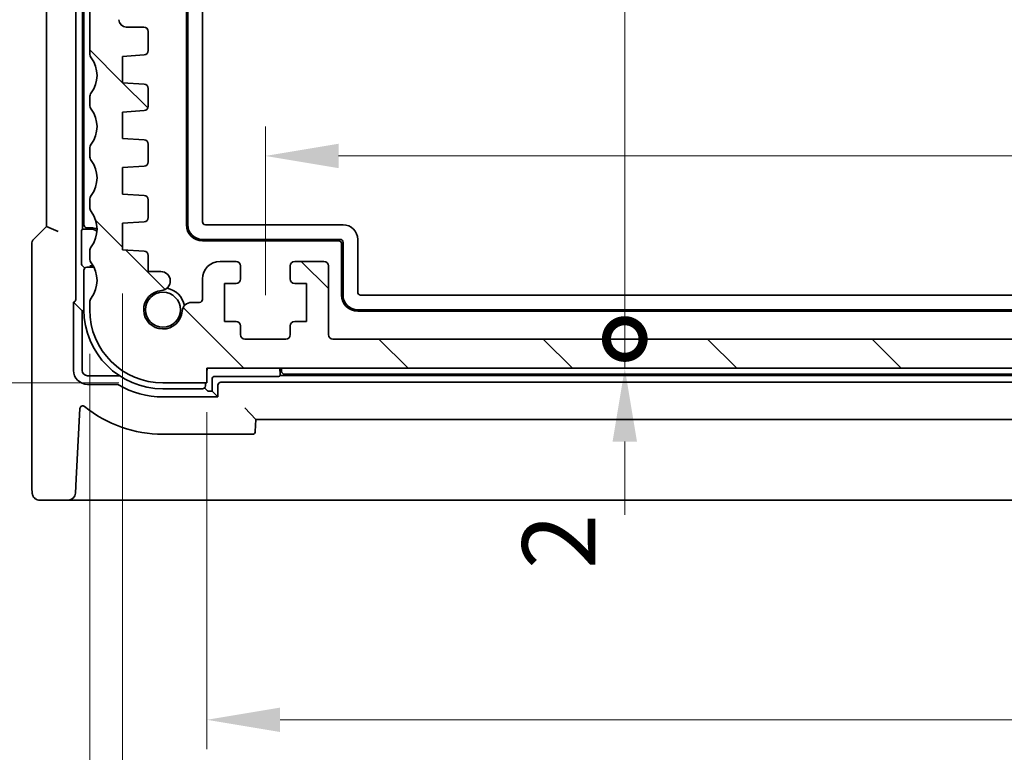
# Model space of a CAD drawing. Units: millimetres. Extents: x 29 to 4566, y 16 to 718.
# Drawn here: x 1167 to 1234, y 69 to 119 of the extents above; entities that cross this region are included whole.
import ezdxf

# ---------------------------------------------------------------- set-up
doc = ezdxf.new("R2010")
doc.units = ezdxf.units.MM
doc.header["$LTSCALE"] = 2
doc.layers.get('Defpoints').update_dxf_attribs({"lineweight": 25})
doc.layers.add('Dimension (ISO)', color=7, linetype='Continuous', lineweight=18)
doc.layers.add('Visible (ISO)', color=7, linetype='Continuous', lineweight=35)
doc.layers.add('Hatch (ISO)', color=1, linetype='Continuous', lineweight=18, true_color=0xff0000)
doc.styles.add('Note Text (TK)', font='MS PGothic.ttf')
doc.dimstyles.new('Default - Method 1b (TK)', dxfattribs={"dimscale": 2, "dimtxt": 2.5, "dimasz": 2.5, "dimexe": 1, "dimexo": 1.5, "dimgap": 1, "dimtad": 1, "dimtoh": 1, "dimrnd": 1e-08, "dimdsep": 46, "dimtxsty": 'Note Text (TK)', "dimcen": 0.09, "dimdle": 5, "dimclrd": 100, "dimclre": 100, "dimclrt": 7, "dimadec": 1, "dimazin": 1, "dimtfac": 1, "dimtmove": 0, "dimatfit": 3, "dimfxl": 0, "dimtolj": 1, "dimlwd": -1, "dimlwe": -1, "dimarcsym": 0})

# ---------------------------------------------------------------- blocks, each defined once
blk = doc.blocks.new('_DotSmall')
at = {"color": 0, "linetype": 'ByBlock', "const_width": 0.5}
blk.add_lwpolyline([(-0.0625, 0, 1), (0.0625, 0, 1)], format="xyb", close=True, dxfattribs=at)
blk = doc.blocks.new('*D20')
at = {"layer": 'Defpoints', "color": 0, "transparency": 16777216}
for p in [(1152.346, 152.881), (1171.802, 152.881), (1176.302, 93.931)]:
    blk.add_point(p, dxfattribs=at)
at = {"layer": 'Dimension (ISO)', "color": 100, "transparency": 16777216}
for p, q in [((1168.802, 152.881), (1150.346, 152.881)), ((1152.346, 98.931), (1152.346, 152.881)), ((1173.302, 93.931), (1150.346, 93.931))]:
    blk.add_line(p, q, dxfattribs=at)
blk.add_solid([(1151.513, 98.931), (1153.179, 98.931), (1152.346, 93.931)], dxfattribs=at)
at = {"layer": 'Dimension (ISO)', "color": 100, "transparency": 16777216, "xscale": 5, "yscale": 5, "zscale": 5, "rotation": 90}
blk.add_blockref('_DotSmall', (1152.346, 152.881), dxfattribs=at)
at = {"layer": 'Dimension (ISO)', "color": 7, "transparency": 16777216, "insert": (1147.846, 115.739), "char_height": 5, "attachment_point": 4, "rotation": 90, "style": 'Note Text (TK)'}
blk.add_mtext('\\A1;58.95', dxfattribs=at)
blk = doc.blocks.new('*D21')
at = {"layer": 'Defpoints', "color": 0, "transparency": 16777216}
for p in [(1176.302, 163.931), (1137.346, 93.931), (1176.302, 93.931)]:
    blk.add_point(p, dxfattribs=at)
at = {"layer": 'Dimension (ISO)', "color": 100, "transparency": 16777216}
for p, q in [((1173.302, 163.931), (1135.346, 163.931)), ((1137.346, 158.931), (1137.346, 98.931)), ((1173.302, 93.931), (1135.346, 93.931))]:
    blk.add_line(p, q, dxfattribs=at)
for points in [[(1136.513, 158.931), (1138.179, 158.931), (1137.346, 163.931)], [(1136.513, 98.931), (1138.179, 98.931), (1137.346, 93.931)]]:
    blk.add_solid(points, dxfattribs=at)
at = {"layer": 'Dimension (ISO)', "color": 7, "transparency": 16777216, "insert": (1132.846, 125.664), "char_height": 5, "attachment_point": 4, "rotation": 90, "style": 'Note Text (TK)'}
blk.add_mtext('\\A1;70', dxfattribs=at)
blk = doc.blocks.new('*D24')
at = {"layer": 'Defpoints', "color": 0, "transparency": 16777216}
for p in [(1179.802, 160.931), (1207.842, 160.931), (1187.902, 96.931)]:
    blk.add_point(p, dxfattribs=at)
at = {"layer": 'Dimension (ISO)', "color": 100, "transparency": 16777216}
blk.add_line((1207.842, 96.931), (1207.842, 160.931), dxfattribs=at)
at = {"layer": 'Dimension (ISO)', "color": 100, "transparency": 16777216, "xscale": 5, "yscale": 5, "zscale": 5}
for p, rotation in [((1207.842, 160.931), 90), ((1207.842, 96.931), 270)]:
    blk.add_blockref('_DotSmall', p, dxfattribs=dict(at, rotation=rotation))
at = {"layer": 'Dimension (ISO)', "color": 7, "transparency": 16777216, "insert": (1203.342, 125.632), "char_height": 5, "attachment_point": 4, "rotation": 90, "style": 'Note Text (TK)'}
blk.add_mtext('\\A1;64', dxfattribs=at)
blk = doc.blocks.new('*D25')
at = {"layer": 'Defpoints', "color": 0, "transparency": 16777216}
for p in [(1187.902, 96.931), (1207.842, 96.931), (1179.302, 94.931)]:
    blk.add_point(p, dxfattribs=at)
at = {"layer": 'Dimension (ISO)', "color": 100, "transparency": 16777216}
for p, q in [((1207.842, 96.931), (1207.842, 101.931)), ((1207.842, 94.931), (1207.842, 96.931)), ((1207.842, 89.931), (1207.842, 84.931))]:
    blk.add_line(p, q, dxfattribs=at)
blk.add_solid([(1207.008, 89.931), (1208.675, 89.931), (1207.842, 94.931)], dxfattribs=at)
at = {"layer": 'Dimension (ISO)', "color": 100, "transparency": 16777216, "xscale": 5, "yscale": 5, "zscale": 5, "rotation": 270}
blk.add_blockref('_DotSmall', (1207.842, 96.931), dxfattribs=at)
at = {"layer": 'Dimension (ISO)', "color": 7, "transparency": 16777216, "insert": (1203.342, 81.221), "char_height": 5, "attachment_point": 4, "rotation": 90, "style": 'Note Text (TK)'}
blk.add_mtext('\\A1;2', dxfattribs=at)
blk = doc.blocks.new('*D26')
at = {"layer": 'Defpoints', "color": 0, "transparency": 16777216}
for p in [(1299.302, 109.431), (1183.302, 96.931), (1299.302, 96.931)]:
    blk.add_point(p, dxfattribs=at)
at = {"layer": 'Dimension (ISO)', "color": 100, "transparency": 16777216}
for p, q in [((1183.302, 99.931), (1183.302, 111.431)), ((1299.302, 99.931), (1299.302, 111.431)), ((1188.302, 109.431), (1294.302, 109.431))]:
    blk.add_line(p, q, dxfattribs=at)
for points in [[(1188.302, 110.265), (1188.302, 108.598), (1183.302, 109.431)], [(1294.302, 110.265), (1294.302, 108.598), (1299.302, 109.431)]]:
    blk.add_solid(points, dxfattribs=at)
at = {"layer": 'Dimension (ISO)', "color": 7, "transparency": 16777216, "insert": (1236.43, 113.931), "char_height": 5, "attachment_point": 4, "style": 'Note Text (TK)'}
blk.add_mtext('\\A1;116', dxfattribs=at)
blk = doc.blocks.new('*D27')
at = {"layer": 'Defpoints', "color": 0, "transparency": 16777216}
for p in [(1179.302, 94.931), (1303.302, 94.931), (1303.302, 70.931)]:
    blk.add_point(p, dxfattribs=at)
at = {"layer": 'Dimension (ISO)', "color": 100, "transparency": 16777216}
for p, q in [((1179.302, 91.931), (1179.302, 68.931)), ((1303.302, 91.931), (1303.302, 68.931)), ((1184.302, 70.931), (1298.302, 70.931))]:
    blk.add_line(p, q, dxfattribs=at)
for points in [[(1184.302, 71.765), (1184.302, 70.098), (1179.302, 70.931)], [(1298.302, 71.765), (1298.302, 70.098), (1303.302, 70.931)]]:
    blk.add_solid(points, dxfattribs=at)
at = {"layer": 'Dimension (ISO)', "color": 7, "transparency": 16777216, "insert": (1236.344, 75.431), "char_height": 5, "attachment_point": 4, "style": 'Note Text (TK)'}
blk.add_mtext('\\A1;124', dxfattribs=at)
blk = doc.blocks.new('*D28')
at = {"layer": 'Defpoints', "color": 0, "transparency": 16777216}
for p in [(1173.552, 103.031), (1309.052, 103.031), (1309.052, 55.931)]:
    blk.add_point(p, dxfattribs=at)
at = {"layer": 'Dimension (ISO)', "color": 100, "transparency": 16777216}
for p, q in [((1173.552, 100.031), (1173.552, 53.931)), ((1309.052, 100.031), (1309.052, 53.931)), ((1178.552, 55.931), (1304.052, 55.931))]:
    blk.add_line(p, q, dxfattribs=at)
for points in [[(1178.552, 56.765), (1178.552, 55.098), (1173.552, 55.931)], [(1304.052, 56.765), (1304.052, 55.098), (1309.052, 55.931)]]:
    blk.add_solid(points, dxfattribs=at)
at = {"layer": 'Dimension (ISO)', "color": 7, "transparency": 16777216, "insert": (1233.859, 60.431), "char_height": 5, "attachment_point": 4, "style": 'Note Text (TK)'}
blk.add_mtext('\\A1;135.5', dxfattribs=at)
blk = doc.blocks.new('*D29')
at = {"layer": 'Defpoints', "color": 0, "transparency": 16777216}
for p in [(1171.302, 98.931), (1311.302, 98.931), (1311.302, 40.931)]:
    blk.add_point(p, dxfattribs=at)
at = {"layer": 'Dimension (ISO)', "color": 100, "transparency": 16777216}
for p, q in [((1171.302, 95.931), (1171.302, 38.931)), ((1311.302, 95.931), (1311.302, 38.931)), ((1176.302, 40.931), (1306.302, 40.931))]:
    blk.add_line(p, q, dxfattribs=at)
for points in [[(1176.302, 41.765), (1176.302, 40.098), (1171.302, 40.931)], [(1306.302, 41.765), (1306.302, 40.098), (1311.302, 40.931)]]:
    blk.add_solid(points, dxfattribs=at)
at = {"layer": 'Dimension (ISO)', "color": 7, "transparency": 16777216, "insert": (1236.359, 45.431), "char_height": 5, "attachment_point": 4, "style": 'Note Text (TK)'}
blk.add_mtext('\\A1;140', dxfattribs=at)

msp = doc.modelspace()

# ---------------------------------------------------------------- hatches: boundary and pattern name
at = {"layer": 'Hatch (ISO)'}
h = msp.add_hatch(dxfattribs=at)
h.set_pattern_fill('ANSI31', color=256, scale=63.5, angle=90.00021, style=0)
h.set_pattern_definition([(135.0002, (784.75, -24.368), (-5.61264, -5.61268), [])])
edge = h.paths.add_edge_path()
edge.add_line((1179.3018, 94.9313), (1303.3018, 94.9313))
edge.add_line((1303.3018, 94.9313), (1303.3018, 93.9313))
edge.add_line((1303.3018, 93.9313), (1306.3018, 93.9313))
edge.add_ellipse((1306.3018, 98.9313), major_axis=(0, -5), ratio=1, start_angle=0, end_angle=90)
edge.add_line((1311.3018, 98.9313), (1311.3018, 99.4313))
edge.add_ellipse((1310.8018, 99.4313), major_axis=(0.5, 0), ratio=1, start_angle=0, end_angle=36.869898)
edge.add_ellipse((1312.8018, 100.9313), major_axis=(-1.6, -1.2), ratio=1, start_angle=286.260205, end_angle=360, ccw=False)
edge.add_ellipse((1310.8018, 102.4313), major_axis=(0.4, -0.3), ratio=1, start_angle=0, end_angle=36.869898)
edge.add_line((1311.3018, 102.4313), (1311.3018, 102.9313))
edge.add_ellipse((1310.8018, 102.9313), major_axis=(0.5, 0), ratio=1, start_angle=0, end_angle=36.869898)
edge.add_ellipse((1312.8018, 104.4313), major_axis=(-1.6, -1.2), ratio=1, start_angle=286.260205, end_angle=360, ccw=False)
edge.add_ellipse((1310.8018, 105.9313), major_axis=(0.4, -0.3), ratio=1, start_angle=0, end_angle=36.869898)
edge.add_line((1311.3018, 105.9313), (1311.3018, 106.4313))
edge.add_ellipse((1310.8018, 106.4313), major_axis=(0.5, 0), ratio=1, start_angle=0, end_angle=36.869898)
edge.add_ellipse((1312.8018, 107.9313), major_axis=(-1.6, -1.2), ratio=1, start_angle=286.260205, end_angle=360, ccw=False)
edge.add_ellipse((1310.8018, 109.4313), major_axis=(0.4, -0.3), ratio=1, start_angle=0, end_angle=36.869898)
edge.add_line((1311.3018, 109.4313), (1311.3018, 109.9313))
edge.add_ellipse((1310.8018, 109.9313), major_axis=(0.5, 0), ratio=1, start_angle=0, end_angle=36.869898)
edge.add_ellipse((1312.8018, 111.4313), major_axis=(-1.6, -1.2), ratio=1, start_angle=286.260205, end_angle=360, ccw=False)
edge.add_ellipse((1310.8018, 112.9313), major_axis=(0.4, -0.3), ratio=1, start_angle=0, end_angle=36.869898)
edge.add_line((1311.3018, 112.9313), (1311.3018, 113.4313))
edge.add_ellipse((1310.8018, 113.4313), major_axis=(0.5, 0), ratio=1, start_angle=0, end_angle=36.869898)
edge.add_ellipse((1312.8018, 114.9313), major_axis=(-1.6, -1.2), ratio=1, start_angle=286.260205, end_angle=360, ccw=False)
edge.add_ellipse((1310.8018, 116.4313), major_axis=(0.4, -0.3), ratio=1, start_angle=0, end_angle=36.869898)
edge.add_line((1311.3018, 116.4313), (1311.3018, 151.3813))
edge.add_ellipse((1310.8018, 151.3813), major_axis=(0.5, 0), ratio=1, start_angle=0, end_angle=36.869898)
edge.add_ellipse((1312.8018, 152.8813), major_axis=(-1.6, -1.2), ratio=1, start_angle=323.130102, end_angle=360, ccw=False)
edge.add_line((1310.8018, 152.8813), (1309.9018, 152.8813))
edge.add_ellipse((1309.9018, 152.5813), major_axis=(0, 0.3), ratio=1, start_angle=0, end_angle=90)
edge.add_line((1309.6018, 152.5813), (1309.6018, 151.3313))
edge.add_line((1309.6018, 151.3313), (1309.6018, 149.8313))
edge.add_line((1309.6018, 149.8313), (1309.6018, 149.6313))
edge.add_ellipse((1309.3018, 149.6313), major_axis=(0.3, 0), ratio=1, start_angle=270, end_angle=360, ccw=False)
edge.add_line((1309.3018, 149.3313), (1307.9018, 149.3313))
edge.add_ellipse((1307.9018, 149.6313), major_axis=(0, -0.3), ratio=1, start_angle=270, end_angle=360, ccw=False)
edge.add_line((1307.6018, 149.6313), (1307.6018, 149.8313))
edge.add_line((1307.6018, 149.8313), (1307.6018, 151.3313))
edge.add_line((1307.6018, 151.3313), (1307.6018, 152.5813))
edge.add_ellipse((1307.3018, 152.5813), major_axis=(0.3, 0), ratio=1, start_angle=0, end_angle=90)
edge.add_line((1307.3018, 152.8813), (1306.4018, 152.8813))
edge.add_ellipse((1306.4018, 152.5813), major_axis=(0, 0.3), ratio=1, start_angle=0, end_angle=90)
edge.add_line((1306.1018, 152.5813), (1306.1018, 148.8813))
edge.add_ellipse((1307.1018, 148.8813), major_axis=(-1, 0), ratio=1, start_angle=0, end_angle=90)
edge.add_line((1307.1018, 147.8813), (1308.8018, 147.8813))
edge.add_ellipse((1308.8018, 147.3813), major_axis=(0, 0.5), ratio=1, start_angle=270, end_angle=360, ccw=False)
edge.add_line((1309.3018, 147.3813), (1309.3018, 118.7344))
edge.add_ellipse((1308.8018, 118.7344), major_axis=(0.5, 0), ratio=1, start_angle=270, end_angle=360, ccw=False)
edge.add_line((1308.8018, 118.2344), (1307.6018, 118.2344))
edge.add_ellipse((1307.6018, 117.9344), major_axis=(0, 0.3), ratio=1, start_angle=0, end_angle=90)
edge.add_line((1307.3018, 117.9344), (1307.3018, 116.6334))
edge.add_ellipse((1307.6018, 116.6334), major_axis=(-0.3, 0), ratio=1, start_angle=0, end_angle=86)
edge.add_line((1307.5809, 116.3341), (1309.0518, 116.2313))
edge.add_line((1309.0518, 116.2313), (1309.0518, 114.4313))
edge.add_line((1309.0518, 114.4313), (1307.5809, 114.3284))
edge.add_ellipse((1307.6018, 114.0291), major_axis=(-0.0209, 0.2993), ratio=1, start_angle=0, end_angle=86)
edge.add_line((1307.3018, 114.0291), (1307.3018, 112.8334))
edge.add_ellipse((1307.6018, 112.8334), major_axis=(-0.3, 0), ratio=1, start_angle=0, end_angle=86)
edge.add_line((1307.5809, 112.5341), (1309.0518, 112.4313))
edge.add_line((1309.0518, 112.4313), (1309.0518, 110.6313))
edge.add_line((1309.0518, 110.6313), (1307.5809, 110.5284))
edge.add_ellipse((1307.6018, 110.2291), major_axis=(-0.0209, 0.2993), ratio=1, start_angle=0, end_angle=86)
edge.add_line((1307.3018, 110.2291), (1307.3018, 109.0334))
edge.add_ellipse((1307.6018, 109.0334), major_axis=(-0.3, 0), ratio=1, start_angle=0, end_angle=86)
edge.add_line((1307.5809, 108.7341), (1309.0518, 108.6313))
edge.add_line((1309.0518, 108.6313), (1309.0518, 106.8313))
edge.add_line((1309.0518, 106.8313), (1307.5809, 106.7284))
edge.add_ellipse((1307.6018, 106.4291), major_axis=(-0.0209, 0.2993), ratio=1, start_angle=0, end_angle=86)
edge.add_line((1307.3018, 106.4291), (1307.3018, 105.2334))
edge.add_ellipse((1307.6018, 105.2334), major_axis=(-0.3, 0), ratio=1, start_angle=0, end_angle=86)
edge.add_line((1307.5809, 104.9341), (1309.0518, 104.8313))
edge.add_line((1309.0518, 104.8313), (1309.0518, 103.0313))
edge.add_line((1309.0518, 103.0313), (1307.5809, 102.9284))
edge.add_ellipse((1307.6018, 102.6291), major_axis=(-0.0209, 0.2993), ratio=1, start_angle=0, end_angle=86)
edge.add_line((1307.3018, 102.6291), (1307.3018, 101.5407))
edge.add_line((1307.3018, 101.5407), (1306.4497, 101.5407))
edge.add_ellipse((1306.4008, 100.8925), major_axis=(0.0489, 0.6482), ratio=1, start_angle=0, end_angle=184.31666)
edge.add_ellipse((1306.3018, 98.9313), major_axis=(0.099, 1.3113), ratio=1, start_angle=98.633319, end_angle=360, ccw=False)
edge.add_ellipse((1304.3424, 98.7834), major_axis=(0.6482, 0.0489), ratio=1, start_angle=0, end_angle=85.680911)
edge.add_line((1304.3424, 99.4334), (1303.8018, 99.4334))
edge.add_ellipse((1303.8018, 99.6334), major_axis=(0, -0.2), ratio=1, start_angle=270, end_angle=360, ccw=False)
edge.add_line((1303.6018, 99.6334), (1303.6018, 101.0313))
edge.add_ellipse((1302.4018, 101.0313), major_axis=(1.2, 0), ratio=1, start_angle=0, end_angle=90)
edge.add_line((1302.4018, 102.2313), (1301.3018, 102.2313))
edge.add_ellipse((1301.3018, 101.9313), major_axis=(0, 0.3), ratio=1, start_angle=0, end_angle=90)
edge.add_line((1301.0018, 101.9313), (1301.0018, 101.0313))
edge.add_ellipse((1301.3018, 101.0313), major_axis=(-0.3, 0), ratio=1, start_angle=0, end_angle=90)
edge.add_line((1301.3018, 100.7313), (1302.1018, 100.7313))
edge.add_line((1302.1018, 100.7313), (1302.1018, 98.1313))
edge.add_line((1302.1018, 98.1313), (1301.3018, 98.1313))
edge.add_ellipse((1301.3018, 97.8313), major_axis=(0, 0.3), ratio=1, start_angle=0, end_angle=90)
edge.add_line((1301.0018, 97.8313), (1301.0018, 97.2313))
edge.add_ellipse((1300.7018, 97.2313), major_axis=(0.3, 0), ratio=1, start_angle=270, end_angle=360, ccw=False)
edge.add_line((1300.7018, 96.9313), (1297.9018, 96.9313))
edge.add_ellipse((1297.9018, 97.2313), major_axis=(0, -0.3), ratio=1, start_angle=270, end_angle=360, ccw=False)
edge.add_line((1297.6018, 97.2313), (1297.6018, 97.8313))
edge.add_ellipse((1297.3018, 97.8313), major_axis=(0.3, 0), ratio=1, start_angle=0, end_angle=90)
edge.add_line((1297.3018, 98.1313), (1296.5018, 98.1313))
edge.add_line((1296.5018, 98.1313), (1296.5018, 100.7313))
edge.add_line((1296.5018, 100.7313), (1297.3018, 100.7313))
edge.add_ellipse((1297.3018, 101.0313), major_axis=(0, -0.3), ratio=1, start_angle=0, end_angle=90)
edge.add_line((1297.6018, 101.0313), (1297.6018, 101.9313))
edge.add_ellipse((1297.3018, 101.9313), major_axis=(0.3, 0), ratio=1, start_angle=0, end_angle=90)
edge.add_line((1297.3018, 102.2313), (1295.3018, 102.2313))
edge.add_ellipse((1295.3018, 101.9313), major_axis=(0, 0.3), ratio=1, start_angle=0, end_angle=90)
edge.add_line((1295.0018, 101.9313), (1295.0018, 97.2313))
edge.add_ellipse((1294.7018, 97.2313), major_axis=(0.3, 0), ratio=1, start_angle=270, end_angle=360, ccw=False)
edge.add_line((1294.7018, 96.9313), (1187.9018, 96.9313))
edge.add_ellipse((1187.9018, 97.2313), major_axis=(0, -0.3), ratio=1, start_angle=270, end_angle=360, ccw=False)
edge.add_line((1187.6018, 97.2313), (1187.6018, 101.9313))
edge.add_ellipse((1187.3018, 101.9313), major_axis=(0.3, 0), ratio=1, start_angle=0, end_angle=90)
edge.add_line((1187.3018, 102.2313), (1185.3018, 102.2313))
edge.add_ellipse((1185.3018, 101.9313), major_axis=(0, 0.3), ratio=1, start_angle=0, end_angle=90)
edge.add_line((1185.0018, 101.9313), (1185.0018, 101.0313))
edge.add_ellipse((1185.3018, 101.0313), major_axis=(-0.3, 0), ratio=1, start_angle=0, end_angle=90)
edge.add_line((1185.3018, 100.7313), (1186.1018, 100.7313))
edge.add_line((1186.1018, 100.7313), (1186.1018, 98.1313))
edge.add_line((1186.1018, 98.1313), (1185.3018, 98.1313))
edge.add_ellipse((1185.3018, 97.8313), major_axis=(0, 0.3), ratio=1, start_angle=0, end_angle=90)
edge.add_line((1185.0018, 97.8313), (1185.0018, 97.2313))
edge.add_ellipse((1184.7018, 97.2313), major_axis=(0.3, 0), ratio=1, start_angle=270, end_angle=360, ccw=False)
edge.add_line((1184.7018, 96.9313), (1181.9018, 96.9313))
edge.add_ellipse((1181.9018, 97.2313), major_axis=(0, -0.3), ratio=1, start_angle=270, end_angle=360, ccw=False)
edge.add_line((1181.6018, 97.2313), (1181.6018, 97.8313))
edge.add_ellipse((1181.3018, 97.8313), major_axis=(0.3, 0), ratio=1, start_angle=0, end_angle=90)
edge.add_line((1181.3018, 98.1313), (1180.5018, 98.1313))
edge.add_line((1180.5018, 98.1313), (1180.5018, 100.7313))
edge.add_line((1180.5018, 100.7313), (1181.3018, 100.7313))
edge.add_ellipse((1181.3018, 101.0313), major_axis=(0, -0.3), ratio=1, start_angle=0, end_angle=90)
edge.add_line((1181.6018, 101.0313), (1181.6018, 101.9313))
edge.add_ellipse((1181.3018, 101.9313), major_axis=(0.3, 0), ratio=1, start_angle=0, end_angle=90)
edge.add_line((1181.3018, 102.2313), (1180.2018, 102.2313))
edge.add_ellipse((1180.2018, 101.0313), major_axis=(0, 1.2), ratio=1, start_angle=0, end_angle=90)
edge.add_line((1179.0018, 101.0313), (1179.0018, 99.6334))
edge.add_ellipse((1178.8018, 99.6334), major_axis=(0.2, 0), ratio=1, start_angle=270, end_angle=360, ccw=False)
edge.add_line((1178.8018, 99.4334), (1178.2612, 99.4334))
edge.add_ellipse((1178.2612, 98.7834), major_axis=(0, 0.65), ratio=1, start_angle=0, end_angle=85.680911)
edge.add_ellipse((1176.3018, 98.9313), major_axis=(1.3113, -0.099), ratio=1, start_angle=98.633319, end_angle=360, ccw=False)
edge.add_ellipse((1176.1539, 100.8907), major_axis=(0.0489, -0.6482), ratio=1, start_angle=0, end_angle=175.68334)
edge.add_line((1176.1539, 101.5407), (1175.3018, 101.5407))
edge.add_line((1175.3018, 101.5407), (1175.3018, 102.6291))
edge.add_ellipse((1175.0018, 102.6291), major_axis=(0.3, 0), ratio=1, start_angle=0, end_angle=86)
edge.add_line((1175.0227, 102.9284), (1173.5518, 103.0313))
edge.add_line((1173.5518, 103.0313), (1173.5518, 104.8313))
edge.add_line((1173.5518, 104.8313), (1175.0227, 104.9341))
edge.add_ellipse((1175.0018, 105.2334), major_axis=(0.0209, -0.2993), ratio=1, start_angle=0, end_angle=86)
edge.add_line((1175.3018, 105.2334), (1175.3018, 106.4291))
edge.add_ellipse((1175.0018, 106.4291), major_axis=(0.3, 0), ratio=1, start_angle=0, end_angle=86)
edge.add_line((1175.0227, 106.7284), (1173.5518, 106.8313))
edge.add_line((1173.5518, 106.8313), (1173.5518, 108.6313))
edge.add_line((1173.5518, 108.6313), (1175.0227, 108.7341))
edge.add_ellipse((1175.0018, 109.0334), major_axis=(0.0209, -0.2993), ratio=1, start_angle=0, end_angle=86)
edge.add_line((1175.3018, 109.0334), (1175.3018, 110.2291))
edge.add_ellipse((1175.0018, 110.2291), major_axis=(0.3, 0), ratio=1, start_angle=0, end_angle=86)
edge.add_line((1175.0227, 110.5284), (1173.5518, 110.6313))
edge.add_line((1173.5518, 110.6313), (1173.5518, 112.4313))
edge.add_line((1173.5518, 112.4313), (1175.0227, 112.5341))
edge.add_ellipse((1175.0018, 112.8334), major_axis=(0.0209, -0.2993), ratio=1, start_angle=0, end_angle=86)
edge.add_line((1175.3018, 112.8334), (1175.3018, 114.0291))
edge.add_ellipse((1175.0018, 114.0291), major_axis=(0.3, 0), ratio=1, start_angle=0, end_angle=86)
edge.add_line((1175.0227, 114.3284), (1173.5518, 114.4313))
edge.add_line((1173.5518, 114.4313), (1173.5518, 116.2313))
edge.add_line((1173.5518, 116.2313), (1175.0227, 116.3341))
edge.add_ellipse((1175.0018, 116.6334), major_axis=(0.0209, -0.2993), ratio=1, start_angle=0, end_angle=86)
edge.add_line((1175.3018, 116.6334), (1175.3018, 117.9344))
edge.add_ellipse((1175.0018, 117.9344), major_axis=(0.3, 0), ratio=1, start_angle=0, end_angle=90)
edge.add_line((1175.0018, 118.2344), (1173.8018, 118.2344))
edge.add_ellipse((1173.8018, 118.7344), major_axis=(0, -0.5), ratio=1, start_angle=270, end_angle=360, ccw=False)
edge.add_line((1173.3018, 118.7344), (1173.3018, 147.3813))
edge.add_ellipse((1173.8018, 147.3813), major_axis=(-0.5, 0), ratio=1, start_angle=270, end_angle=360, ccw=False)
edge.add_line((1173.8018, 147.8813), (1175.5018, 147.8813))
edge.add_ellipse((1175.5018, 148.8813), major_axis=(0, -1), ratio=1, start_angle=0, end_angle=90)
edge.add_line((1176.5018, 148.8813), (1176.5018, 152.5813))
edge.add_ellipse((1176.2018, 152.5813), major_axis=(0.3, 0), ratio=1, start_angle=0, end_angle=90)
edge.add_line((1176.2018, 152.8813), (1175.3018, 152.8813))
edge.add_ellipse((1175.3018, 152.5813), major_axis=(0, 0.3), ratio=1, start_angle=0, end_angle=90)
edge.add_line((1175.0018, 152.5813), (1175.0018, 151.3313))
edge.add_line((1175.0018, 151.3313), (1175.0018, 149.8313))
edge.add_line((1175.0018, 149.8313), (1175.0018, 149.6313))
edge.add_ellipse((1174.7018, 149.6313), major_axis=(0.3, 0), ratio=1, start_angle=270, end_angle=360, ccw=False)
edge.add_line((1174.7018, 149.3313), (1173.3018, 149.3313))
edge.add_ellipse((1173.3018, 149.6313), major_axis=(0, -0.3), ratio=1, start_angle=270, end_angle=360, ccw=False)
edge.add_line((1173.0018, 149.6313), (1173.0018, 149.8313))
edge.add_line((1173.0018, 149.8313), (1173.0018, 151.3313))
edge.add_line((1173.0018, 151.3313), (1173.0018, 152.5813))
edge.add_ellipse((1172.7018, 152.5813), major_axis=(0.3, 0), ratio=1, start_angle=0, end_angle=90)
edge.add_line((1172.7018, 152.8813), (1171.8018, 152.8813))
edge.add_ellipse((1169.8018, 152.8813), major_axis=(2, 0), ratio=1, start_angle=323.130102, end_angle=360, ccw=False)
edge.add_ellipse((1171.8018, 151.3813), major_axis=(-0.4, 0.3), ratio=1, start_angle=0, end_angle=36.869898)
edge.add_line((1171.3018, 151.3813), (1171.3018, 116.4313))
edge.add_ellipse((1171.8018, 116.4313), major_axis=(-0.5, 0), ratio=1, start_angle=0, end_angle=36.869898)
edge.add_ellipse((1169.8018, 114.9313), major_axis=(1.6, 1.2), ratio=1, start_angle=286.260205, end_angle=360, ccw=False)
edge.add_ellipse((1171.8018, 113.4313), major_axis=(-0.4, 0.3), ratio=1, start_angle=0, end_angle=36.869898)
edge.add_line((1171.3018, 113.4313), (1171.3018, 112.9313))
edge.add_ellipse((1171.8018, 112.9313), major_axis=(-0.5, 0), ratio=1, start_angle=0, end_angle=36.869898)
edge.add_ellipse((1169.8018, 111.4313), major_axis=(1.6, 1.2), ratio=1, start_angle=286.260205, end_angle=360, ccw=False)
edge.add_ellipse((1171.8018, 109.9313), major_axis=(-0.4, 0.3), ratio=1, start_angle=0, end_angle=36.869898)
edge.add_line((1171.3018, 109.9313), (1171.3018, 109.4313))
edge.add_ellipse((1171.8018, 109.4313), major_axis=(-0.5, 0), ratio=1, start_angle=0, end_angle=36.869898)
edge.add_ellipse((1169.8018, 107.9313), major_axis=(1.6, 1.2), ratio=1, start_angle=286.260205, end_angle=360, ccw=False)
edge.add_ellipse((1171.8018, 106.4313), major_axis=(-0.4, 0.3), ratio=1, start_angle=0, end_angle=36.869898)
edge.add_line((1171.3018, 106.4313), (1171.3018, 105.9313))
edge.add_ellipse((1171.8018, 105.9313), major_axis=(-0.5, 0), ratio=1, start_angle=0, end_angle=36.869898)
edge.add_ellipse((1169.8018, 104.4313), major_axis=(1.6, 1.2), ratio=1, start_angle=286.260205, end_angle=360, ccw=False)
edge.add_ellipse((1171.8018, 102.9313), major_axis=(-0.4, 0.3), ratio=1, start_angle=0, end_angle=36.869898)
edge.add_line((1171.3018, 102.9313), (1171.3018, 102.4313))
edge.add_ellipse((1171.8018, 102.4313), major_axis=(-0.5, 0), ratio=1, start_angle=0, end_angle=36.869898)
edge.add_ellipse((1169.8018, 100.9313), major_axis=(1.6, 1.2), ratio=1, start_angle=286.260205, end_angle=360, ccw=False)
edge.add_ellipse((1171.8018, 99.4313), major_axis=(-0.4, 0.3), ratio=1, start_angle=0, end_angle=36.869898)
edge.add_line((1171.3018, 99.4313), (1171.3018, 98.9313))
edge.add_ellipse((1176.3018, 98.9313), major_axis=(-5, 0), ratio=1, start_angle=0, end_angle=90)
edge.add_line((1176.3018, 93.9313), (1179.3018, 93.9313))
edge.add_line((1179.3018, 93.9313), (1179.3018, 94.9313))

# ---------------------------------------------------------------- linework, layer by layer
at = {"layer": 'Visible (ISO)'}
for p, q in [((1170.3478, 99.6369), (1170.3478, 158.9313)), ((1177.9018, 104.7313), (1177.9018, 154.7253)), ((1178.0018, 104.7313), (1178.0018, 154.5233)), ((1170.8018, 104.4313), (1170.8018, 153.4313)), ((1179.0018, 153.9083), (1179.0018, 104.9313)), ((1168.3448, 153.2491), (1168.3448, 104.6134)), ((1170.9018, 153.1313), (1170.9018, 104.7313)), ((1171.3018, 151.3813), (1171.3018, 116.4313)), ((1175.0018, 118.2344), (1173.8018, 118.2344)), ((1175.3018, 116.6334), (1175.3018, 117.9344)), ((1173.5518, 116.2313), (1175.0227, 116.3341)), ((1173.5518, 114.4313), (1173.5518, 116.2313)), ((1175.0227, 114.3284), (1173.5518, 114.4313)), ((1175.3018, 112.8334), (1175.3018, 114.0291)), ((1171.3018, 113.4313), (1171.3018, 112.9313)), ((1173.5518, 112.4313), (1175.0227, 112.5341)), ((1173.5518, 110.6313), (1173.5518, 112.4313)), ((1175.0227, 110.5284), (1173.5518, 110.6313)), ((1171.3018, 109.9313), (1171.3018, 109.4313)), ((1175.3018, 109.0334), (1175.3018, 110.2291)), ((1173.5518, 108.6313), (1175.0227, 108.7341)), ((1173.5518, 106.8313), (1173.5518, 108.6313)), ((1171.3018, 106.4313), (1171.3018, 105.9313)), ((1175.0227, 106.7284), (1173.5518, 106.8313)), ((1175.3018, 105.2334), (1175.3018, 106.4291)), ((1173.5518, 104.8313), (1175.0227, 104.9341)), ((1168.3448, 104.6134), (1167.4913, 103.7599)), ((1168.3448, 104.6134), (1169.1448, 104.2821)), ((1170.7562, 104.3856), (1170.8018, 104.4313)), ((1170.8018, 104.4313), (1171.3018, 104.4313)), ((1171.1018, 104.5313), (1171.4018, 104.5313)), ((1173.5518, 103.0313), (1173.5518, 104.8313)), ((1179.2018, 104.7313), (1188.6018, 104.7313)), ((1170.7494, 102.1768), (1170.7494, 104.1858)), ((1188.4018, 103.7313), (1179.0018, 103.7313)), ((1188.3018, 103.6313), (1179.0018, 103.6313)), ((1189.6018, 103.7313), (1189.6018, 100.1313)), ((1167.3448, 103.4063), (1167.3448, 87.4313)), ((1171.3018, 102.9313), (1171.3018, 102.4313)), ((1175.0227, 102.9284), (1173.5518, 103.0313)), ((1188.5018, 99.9313), (1188.5018, 103.4313)), ((1188.6018, 99.9313), (1188.6018, 103.5313)), ((1175.3018, 101.5407), (1175.3018, 102.6291)), ((1181.3018, 102.2313), (1180.2018, 102.2313)), ((1187.3018, 102.2313), (1185.3018, 102.2313)), ((1170.7562, 101.9769), (1170.9415, 101.7916)), ((1170.9018, 101.6313), (1170.9018, 98.9313)), ((1170.9415, 101.7916), (1170.9822, 101.7916)), ((1170.9415, 101.7508), (1170.9415, 101.7916)), ((1171.4018, 101.8313), (1171.1018, 101.8313)), ((1176.1539, 101.5407), (1175.3018, 101.5407)), ((1181.6018, 101.0313), (1181.6018, 101.9313)), ((1185.0018, 101.9313), (1185.0018, 101.0313)), ((1187.6018, 97.2313), (1187.6018, 101.9313)), ((1179.0018, 101.0313), (1179.0018, 99.6334)), ((1180.5018, 98.1313), (1180.5018, 100.7313)), ((1180.5018, 100.7313), (1181.3018, 100.7313)), ((1185.3018, 100.7313), (1186.1018, 100.7313)), ((1186.1018, 100.7313), (1186.1018, 98.1313)), ((1189.8018, 99.9313), (1292.8018, 99.9313)), ((1170.1978, 99.4433), (1170.7915, 98.8497)), ((1170.1978, 94.7893), (1170.1978, 99.4433)), ((1170.7915, 94.7893), (1170.7915, 98.8497)), ((1171.3018, 99.4313), (1171.3018, 98.9313)), ((1178.8018, 99.4334), (1178.2612, 99.4334)), ((1293.0018, 98.9313), (1189.6018, 98.9313)), ((1293.0018, 98.8313), (1189.6018, 98.8313)), ((1181.3018, 98.1313), (1180.5018, 98.1313)), ((1181.6018, 97.2313), (1181.6018, 97.8313)), ((1185.0018, 97.8313), (1185.0018, 97.2313)), ((1186.1018, 98.1313), (1185.3018, 98.1313)), ((1184.7018, 96.9313), (1181.9018, 96.9313)), ((1294.7018, 96.9313), (1187.9018, 96.9313)), ((1179.3018, 94.9313), (1303.3018, 94.9313)), ((1179.3018, 93.9313), (1179.3018, 94.9313)), ((1173.3202, 94.429), (1171.1518, 94.429)), ((1179.6542, 94.179), (1179.6542, 93.3789)), ((1184.0563, 94.3789), (1179.8541, 94.3789)), ((1184.3018, 94.4313), (1184.2562, 94.3856)), ((1184.3018, 94.6313), (1184.3018, 94.4313)), ((1298.3018, 94.4313), (1184.3018, 94.4313)), ((1184.6018, 94.5313), (1298.0018, 94.5313)), ((1173.1674, 93.8354), (1171.1518, 93.8354)), ((1176.3018, 93.9313), (1179.3018, 93.9313)), ((1176.3018, 93.5313), (1179.0018, 93.5313)), ((1179.1621, 93.571), (1179.1214, 93.571)), ((1179.1621, 93.6117), (1179.1621, 93.571)), ((1179.3474, 93.3856), (1179.1621, 93.571)), ((1179.2018, 93.7313), (1179.2018, 93.9313)), ((1180.0558, 93.7774), (1180.0558, 92.9773)), ((1302.3479, 93.9773), (1180.2556, 93.9773)), ((1180.0558, 92.9773), (1176.3018, 92.9773)), ((1179.6542, 93.3789), (1179.5473, 93.3789)), ((1180.0558, 92.9773), (1179.6542, 93.3789)), ((1170.3782, 87.3894), (1170.6292, 92.1788)), ((1182.6542, 91.4313), (1181.895, 92.2313)), ((1182.6117, 90.6208), (1182.6542, 91.4313)), ((1182.6542, 91.4313), (1299.9494, 91.4313)), ((1176.3018, 90.4313), (1182.412, 90.4313)), ((1170.3266, 86.4051), (1170.3782, 87.3894)), ((1167.8811, 85.9313), (1169.8273, 85.9313)), ((1169.8273, 85.9313), (1170.5264, 85.9313)), ((1170.5264, 85.9313), (1312.0772, 85.9313))]:
    msp.add_line(p, q, dxfattribs=at)
msp.add_circle((1176.3018, 98.9313), 1.1933, dxfattribs=at)
for centre, radius, start, end in [((1173.8018, 118.7344), 0.5, 180, 270), ((1175.0018, 117.9344), 0.3, 0, 90), ((1171.8018, 116.4313), 0.5, 180, 216.869898), ((1175.0018, 116.6334), 0.3, 274, 0), ((1169.8018, 114.9313), 2, 323.130102, 36.869898), ((1175.0018, 114.0291), 0.3, 0, 86), ((1171.8018, 113.4313), 0.5, 143.130102, 180), ((1171.8018, 112.9313), 0.5, 180, 216.869898), ((1169.8018, 111.4313), 2, 323.130102, 36.869898), ((1175.0018, 112.8334), 0.3, 274, 0), ((1175.0018, 110.2291), 0.3, 0, 86), ((1171.8018, 109.9313), 0.5, 143.130102, 180), ((1171.8018, 109.4313), 0.5, 180, 216.869898), ((1169.8018, 107.9313), 2, 323.130102, 36.869898), ((1175.0018, 109.0334), 0.3, 274, 0), ((1171.8018, 106.4313), 0.5, 143.130102, 180), ((1175.0018, 106.4291), 0.3, 0, 86), ((1171.8018, 105.9313), 0.5, 180, 216.869898), ((1169.8018, 104.4313), 2, 323.130102, 36.869898), ((1175.0018, 105.2334), 0.3, 274, 0), ((1179.2018, 104.9313), 0.2, 180, 270), ((1171.1018, 104.7313), 0.2, 180, 270), ((1171.3018, 103.4313), 1, 60.28587, 90), ((1171.4018, 103.5313), 1, 66.4261, 90), ((1179.0018, 104.7313), 1.1, 180, 270), ((1179.0018, 104.7313), 1, 180, 270), ((1188.6018, 103.7313), 1, 0, 90), ((1167.8448, 103.4063), 0.5, 135, 180), ((1188.3018, 103.4313), 0.2, 0, 90), ((1188.4018, 103.5313), 0.2, 0, 90), ((1171.8018, 102.9313), 0.5, 143.130102, 180), ((1175.0018, 102.6291), 0.3, 0, 86), ((1171.8018, 102.4313), 0.5, 180, 216.869898), ((1180.2018, 101.0313), 1.2, 90, 180), ((1181.3018, 101.9313), 0.3, 0, 90), ((1185.3018, 101.9313), 0.3, 90, 180), ((1187.3018, 101.9313), 0.3, 0, 90), ((1171.1018, 101.6313), 0.2, 90, 180), ((1169.8018, 100.9313), 2, 323.130102, 36.869898), ((1171.4018, 102.8313), 1, 270, 280.249031), ((1176.1539, 100.8907), 0.65, 274.31666, 90), ((1181.3018, 101.0313), 0.3, 270, 0), ((1185.3018, 101.0313), 0.3, 180, 270), ((1176.3018, 98.9313), 1.315, 94.31666, 355.68334), ((1176.3018, 98.9313), 1.5, 10.885091, 79.114909), ((1171.8018, 99.4313), 0.5, 143.130102, 180), ((1178.8018, 99.6334), 0.2, 270, 0), ((1189.6018, 99.9313), 1.1, 180, 270), ((1189.6018, 99.9313), 1, 180, 270), ((1189.8018, 100.1313), 0.2, 180, 270), ((1176.3018, 98.9313), 5.4, 180, 270), ((1176.3018, 98.9313), 5, 180, 270), ((1178.2612, 98.7834), 0.65, 90.002429, 175.68334), ((1181.3018, 97.8313), 0.3, 0, 90), ((1185.3018, 97.8313), 0.3, 90, 180), ((1181.9018, 97.2313), 0.3, 180, 270), ((1184.7018, 97.2313), 0.3, 270, 0), ((1187.9018, 97.2313), 0.3, 180, 270), ((1183.3018, 94.6313), 1, 0, 17.457603), ((1183.4018, 94.7313), 1, 0, 11.536959), ((1171.1518, 94.7893), 0.954, 180, 270), ((1171.1518, 94.7893), 0.3603, 180, 270), ((1184.6018, 94.7313), 0.2, 180, 270), ((1176.3018, 98.9313), 5.954, 239.379903, 270), ((1179.0018, 93.7313), 0.2, 270, 0), ((1170.8289, 92.1683), 0.2, 51.018899, 177), ((1176.3018, 98.9313), 8.5, 231.018899, 270), ((1182.412, 90.6313), 0.2, 270, 357), ((1169.8273, 86.4313), 0.5, 270, 357)]:
    msp.add_arc(centre, radius, start, end, dxfattribs=at)
for centre, major_axis, ratio, start_param, end_param in [((1170.7564, 104.1858), (0, 0.2), 0.0349208, 0.0349066, 1.5707963), ((1170.7564, 102.1768), (0, 0.2), 0.0349208, 1.5707963, 3.1066861), ((1170.1477, 99.6371), (0.1416, -0.1416), 0.9987828, 5.7503303, 7.0679745), ((1170.7414, 99.0435), (0.1416, -0.1416), 0.9987828, 5.7503303, 6.4273661), ((1179.8543, 94.1788), (-0.1416, 0.1416), 0.9987828, 5.4983961, 7.0679745), ((1184.0563, 94.3859), (-0.2, 0), 0.0349208, 1.5707963, 3.1066861), ((1180.2559, 93.7772), (-0.1416, 0.1416), 0.9987828, 5.4983961, 7.0679745), ((1179.5473, 93.3859), (-0.2, 0), 0.0349208, 0.0349066, 1.5707963)]:
    msp.add_ellipse(centre, major_axis=major_axis, ratio=ratio, start_param=start_param, end_param=end_param, dxfattribs=at)
for points in [[(1171.3018, 101.9245), (1171.3725, 101.9256), (1171.4472, 101.9346), (1171.5216, 101.9523)], [(1179.3454, 94.9313), (1179.324, 94.8657), (1179.3097, 94.7986), (1179.3019, 94.7331)]]:
    msp.add_open_spline(points, degree=3, dxfattribs=at)
for points, knots in [([(1173.1674, 93.8354), (1173.1852, 93.8354), (1173.203, 93.833), (1173.2373, 93.8236), (1173.2538, 93.8166), (1173.2692, 93.8075)], [0, 0, 0, 0, 0.005348931, 0.005348931, 0.010697855, 0.010697855, 0.010697855, 0.010697855]), ([(1167.8811, 85.9313), (1167.8281, 85.9313), (1167.7743, 85.9399), (1167.6735, 85.9731), (1167.6253, 85.9981), (1167.5399, 86.0612), (1167.5017, 86.1003), (1167.4562, 86.1645), (1167.443, 86.1867), (1167.4211, 86.2302), (1167.4122, 86.2516), (1167.3995, 86.2882), (1167.3949, 86.3038), (1167.3857, 86.34), (1167.3821, 86.3594), (1167.3761, 86.3971), (1167.3739, 86.4155), (1167.366, 86.4904), (1167.3622, 86.5526), (1167.3541, 86.7248), (1167.3506, 86.8434), (1167.3464, 87.0729), (1167.3454, 87.1845), (1167.3449, 87.3408), (1167.3448, 87.3861), (1167.3448, 87.4313)], [0, 0, 0, 0, 0.0159858, 0.0159858, 0.03190345, 0.03190345, 0.04794871, 0.04794871, 0.05575638, 0.05575638, 0.06293238, 0.06293238, 0.06834842, 0.06834842, 0.0764452, 0.0764452, 0.08586336, 0.08586336, 0.11421676, 0.11421676, 0.1535561, 0.1535561, 0.18697408, 0.18697408, 0.20053545, 0.20053545, 0.20053545, 0.20053545])]:
    msp.add_open_spline(points, degree=3, knots=knots, dxfattribs=at)

# ---------------------------------------------------------------- dimensions: what is measured, and where the dimension line sits
at = {"layer": 'Dimension (ISO)', "color": 100, "true_color": 0x00ff3f}
for base, p1, p2, angle, override, picture, middle in [((1137.3459, 93.9313), (1176.3018, 163.9313), (1176.3018, 93.9313), 90, {"dimtoh": 0, "dimtofl": 0, "dimatfit": 1}, '*D21', (1137.3459, 128.9313)), ((1207.8416, 160.9313), (1187.9018, 96.9313), (1179.8018, 160.9313), 90, {"dimgap": 1, "dimtoh": 0, "dimdec": 2, "dimblk1": 'DotSmall', "dimblk2": 'DotSmall', "dimsah": 1, "dimdle": 0, "dimse1": 1, "dimse2": 1, "dimtol": 0, "dimlim": 0, "dimtp": 0, "dimtm": 0, "dimtdec": 2, "dimtofl": 0, "dimatfit": 1}, '*D24', (1207.8416, 128.9563)), ((1152.3459, 152.8813), (1176.3018, 93.9313), (1171.8018, 152.8813), 90, {"dimtoh": 0, "dimblk2": 'DotSmall', "dimsah": 1, "dimdle": 0, "dimtofl": 0, "dimatfit": 1}, '*D20', (1152.3459, 123.3813)), ((1299.3018, 109.4313), (1183.3018, 96.9313), (1299.3018, 96.9313), 180, {"dimgap": 1, "dimtoh": 0, "dimdec": 2, "dimtol": 0, "dimlim": 0, "dimtp": 0, "dimtm": 0, "dimtdec": 2, "dimtofl": 0, "dimatfit": 1}, '*D26', (1241.3018, 109.4313)), ((1309.0518, 55.9313), (1173.5518, 103.0313), (1309.0518, 103.0313), 180, {"dimtoh": 0, "dimtofl": 0, "dimatfit": 1}, '*D28', (1241.3018, 55.9313)), ((1207.8416, 96.9313), (1179.3018, 94.9313), (1187.9018, 96.9313), 90, {"dimtoh": 0, "dimblk2": 'DotSmall', "dimsah": 1, "dimdle": 0, "dimse1": 1, "dimse2": 1, "dimtmove": 1, "dimatfit": 1}, '*D25', (1207.8416, 82.6694)), ((1311.3018, 40.9313), (1171.3018, 98.9313), (1311.3018, 98.9313), 180, {"dimtoh": 0, "dimtofl": 0, "dimatfit": 1}, '*D29', (1241.3018, 40.9313)), ((1303.3018, 70.9313), (1179.3018, 94.9313), (1303.3018, 94.9313), 180, {"dimtoh": 0, "dimtofl": 0, "dimatfit": 1}, '*D27', (1241.3018, 70.9313))]:
    dim = msp.add_linear_dim(base=base, p1=p1, p2=p2, angle=angle, dimstyle='Default - Method 1b (TK)', override=override, dxfattribs=at)
    dim.commit()
    dim.dimension.update_dxf_attribs({"geometry": picture, "text_midpoint": middle, "dimtype": 160})

doc.saveas('drawing.dxf')
